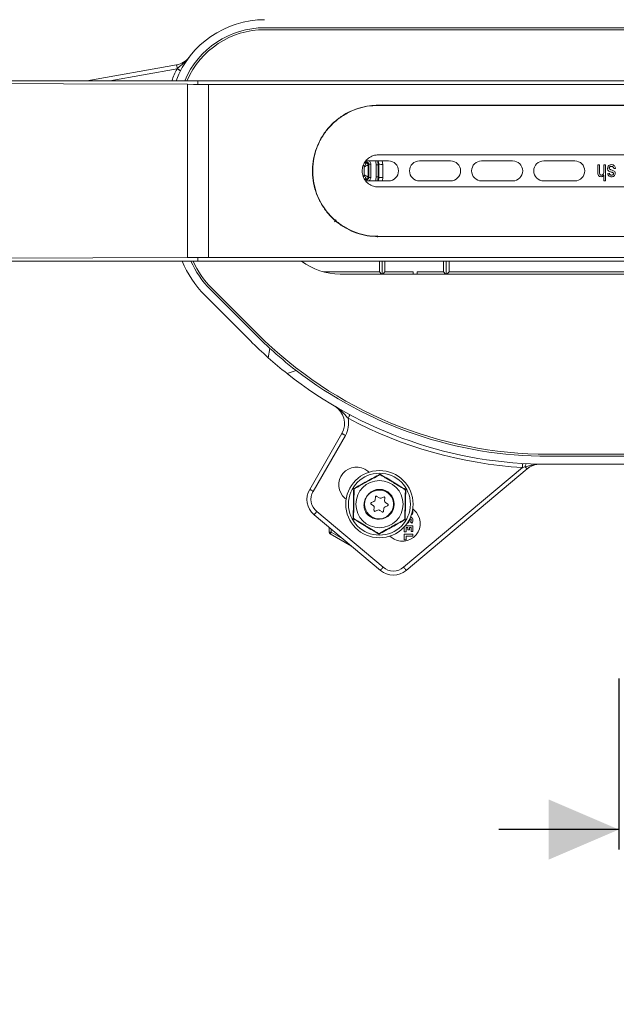
# Model space of a CAD drawing. Units: millimetres. Extents: x 131 to 1375, y 140 to 935.
# Drawn here: x 561 to 710, y 140 to 386 of the extents above; entities that cross this region are included whole.
import ezdxf

# ---------------------------------------------------------------- set-up
doc = ezdxf.new("R2010")
doc.units = ezdxf.units.MM
doc.header["$LTSCALE"] = 5
doc.linetypes.add('SLD-Durchgehend', pattern=[0])
doc.layers.add('MAßLINIE_MAßZEICHNUNGEN', color=7, linetype='SLD-Durchgehend')
doc.styles.add('SLDTEXTSTYLE0', font='Opinion Pro')
doc.dimstyles.new('SLDDIMSTYLE1', dxfattribs={"dimtxt": 26.458333, "dimasz": 17.5, "dimexe": 0, "dimexo": 0.0625, "dimgap": 6.614583, "dimtad": 0, "dimdec": 0, "dimrnd": 1e-09, "dimzin": 12, "dimdsep": 46, "dimtxsty": 'SLDTEXTSTYLE0', "dimsah": 1, "dimcen": 0.09, "dimadec": 0, "dimazin": 3, "dimtfac": 1, "dimtdec": 0, "dimtmove": 0, "dimatfit": 0, "dimfxl": 0, "dimfrac": 2, "dimtolj": 1, "dimtzin": 12, "dimarcsym": 0})

# ---------------------------------------------------------------- blocks, each defined once
blk = doc.blocks.new('_D_4')
at = {"layer": 'MAßLINIE_MAßZEICHNUNGEN', "color": 7}
for p, q in [((711.07, 221.63), (711.07, 178.95)), ((750.87, 221.63), (750.87, 178.95)), ((711.07, 183.95), (681.07, 183.95)), ((750.87, 183.95), (785.57, 183.95))]:
    blk.add_line(p, q, dxfattribs=at)
for points in [[(711.07, 183.95), (693.57, 191.45), (693.57, 176.45)], [(750.87, 183.95), (768.37, 176.45), (768.37, 191.45)]]:
    blk.add_solid(points, dxfattribs=at)
at = {"layer": 'MAßLINIE_MAßZEICHNUNGEN', "color": 7, "char_height": 26.458, "attachment_point": 1, "style": 'SLDTEXTSTYLE0'}
for s, insert in [('DN 32', (786.06, 219.23)), ('OD ', (785.57, 179.35)), ('40', (835.45, 179.35))]:
    blk.add_mtext(s, dxfattribs=dict(at, insert=insert))

msp = doc.modelspace()

# ---------------------------------------------------------------- linework, layer by layer
at = {"color": 7, "linetype": 'SLD-Durchgehend', "lineweight": 18}
for p, q in [((839.3, 384.13), (622.63, 384.13)), ((839.3, 383.63), (622.63, 383.63)), ((578.22, 370.88), (600.64, 374.84)), ((600.75, 373.84), (583.98, 370.88)), ((600.75, 373.84), (600.81, 373.9)), ((603.35, 370.88), (290.97, 370.88)), ((605.97, 370.88), (603.35, 370.88)), ((603.35, 370.88), (608.58, 370.88)), ((605.97, 370.29), (605.97, 370.88)), ((605.97, 370.88), (608.58, 370.88)), ((605.97, 370.29), (605.97, 369.99)), ((605.97, 369.99), (608.58, 369.99)), ((608.58, 370.88), (853.35, 370.88)), ((608.58, 326.78), (608.58, 369.99)), ((608.58, 369.99), (853.35, 369.99)), ((650.97, 364.78), (810.97, 364.78)), ((810.97, 364.73), (650.97, 364.73)), ((724.97, 352.38), (650.97, 352.38)), ((647.47, 349.38), (647.47, 349.38)), ((647.47, 349.38), (647.47, 347.38)), ((647.47, 349.37), (647.47, 349.37)), ((647.57, 350.39), (647.97, 350.39)), ((648.13, 350.54), (647.65, 350.54)), ((653.55, 350.88), (647.85, 350.88)), ((647.97, 350.39), (647.97, 350.39)), ((648.13, 350.54), (648.13, 350.88)), ((648.47, 349.89), (648.47, 349.89)), ((650.97, 349.89), (650.47, 349.89)), ((650.47, 346.88), (650.47, 349.89)), ((651.12, 350.04), (650.97, 349.89)), ((650.97, 349.89), (650.97, 346.88)), ((651.12, 350.04), (650.98, 350.88)), ((651.97, 350.88), (652.12, 350.01)), ((669.05, 350.88), (661.3, 350.88)), ((684.55, 350.88), (676.8, 350.88)), ((700.05, 350.88), (692.3, 350.88)), ((705.81, 348.05), (705.81, 349.88)), ((705.81, 349.88), (706.22, 349.88)), ((706.22, 349.88), (706.22, 348.04)), ((707.31, 348.29), (707.31, 349.88)), ((707.31, 349.88), (707.73, 349.88)), ((707.73, 349.88), (707.73, 345.88)), ((647.47, 347.39), (647.47, 347.39)), ((647.47, 347.38), (647.47, 347.38)), ((648.47, 346.87), (648.47, 346.87)), ((650.97, 346.88), (650.47, 346.88)), ((650.97, 346.88), (651.12, 346.73)), ((652.12, 346.76), (652.02, 345.88)), ((707.31, 345.88), (707.31, 347.31)), ((708.3, 347.75), (708.72, 347.81)), ((710.22, 349), (709.81, 348.95)), ((647.97, 346.37), (647.57, 346.37)), ((647.66, 346.22), (648.13, 346.22)), ((647.85, 345.88), (653.55, 345.88)), ((647.97, 346.37), (647.97, 346.37)), ((648.13, 345.88), (648.13, 346.22)), ((650.97, 344.38), (724.97, 344.38)), ((661.3, 345.88), (669.05, 345.88)), ((676.8, 345.88), (684.55, 345.88)), ((692.3, 345.88), (700.05, 345.88)), ((707.73, 345.88), (707.31, 345.88)), ((640.06, 335.65), (640.47, 336.13)), ((650.84, 331.84), (650.75, 332.25)), ((650.97, 332.03), (810.97, 332.03)), ((810.97, 331.98), (650.97, 331.98)), ((603.35, 326.77), (290.97, 325.88)), ((290.97, 325.88), (603.35, 325.88)), ((605.97, 325.88), (603.35, 325.88)), ((608.43, 325.88), (603.62, 325.88)), ((608.58, 326.78), (605.97, 326.78)), ((605.97, 326.48), (605.97, 326.78)), ((605.97, 325.88), (605.97, 326.48)), ((605.97, 325.88), (608.58, 325.88)), ((608.58, 326.78), (853.35, 326.78)), ((608.58, 325.88), (853.35, 325.88)), ((651.27, 323.18), (651.27, 325.88)), ((651.97, 322.63), (651.97, 325.88)), ((652.67, 323.18), (652.67, 325.88)), ((667.27, 325.88), (667.27, 323.18)), ((667.97, 325.88), (667.97, 322.63)), ((668.67, 325.88), (668.67, 323.18)), ((637.31, 323.18), (651.27, 323.18)), ((641.47, 322.63), (820.47, 322.63)), ((651.27, 323.18), (651.82, 322.63)), ((652.67, 323.18), (652.12, 322.63)), ((652.67, 323.18), (659.67, 323.18)), ((659.67, 322.63), (659.67, 323.18)), ((660.67, 323.18), (667.27, 323.18)), ((660.67, 323.18), (660.67, 322.63)), ((667.82, 322.63), (667.27, 323.18)), ((668.12, 322.63), (668.67, 323.18)), ((668.67, 323.18), (793.07, 323.18)), ((607.67, 317.35), (619.09, 305.93)), ((609.08, 318.76), (620.5, 307.34)), ((609.43, 319.12), (620.85, 307.7)), ((623.92, 304.08), (623.51, 301.75)), ((628.24, 297.78), (630.46, 298.59)), ((633.87, 268.88), (641.92, 282.84)), ((642.79, 282.34), (634.73, 268.38)), ((693.44, 277.63), (768.49, 277.63)), ((693.44, 277.13), (768.49, 277.13)), ((648.39, 273.39), (648.67, 273.16)), ((657.32, 249.43), (686.99, 274.33)), ((688.14, 273.98), (657.96, 248.66)), ((687.69, 274.51), (686.99, 274.33)), ((693.44, 275.13), (699.28, 275.13)), ((699.28, 275.13), (730.97, 275.13)), ((651.43, 272.57), (651.43, 272.53)), ((644.97, 269), (645, 268.98)), ((657.76, 268.76), (657.72, 268.74)), ((642.98, 266.39), (642.71, 266.62)), ((649.91, 265.88), (649.29, 265.61)), ((650.28, 266.96), (650.21, 266.29)), ((651.21, 266.73), (650.66, 267.13)), ((652.33, 266.96), (651.71, 266.68)), ((652.59, 266.04), (652.67, 266.71)), ((653.35, 265.18), (652.8, 265.58)), ((635.63, 263.32), (652.18, 249.43)), ((649.25, 265.2), (649.8, 264.79)), ((650, 264.34), (649.93, 263.66)), ((650.26, 263.41), (650.89, 263.69)), ((651.38, 263.64), (651.93, 263.24)), ((652.31, 263.4), (652.38, 264.08)), ((652.68, 264.49), (653.3, 264.77)), ((659.64, 263.57), (659.57, 263.74)), ((659.61, 263.98), (659.88, 263.75)), ((651.54, 248.66), (634.98, 262.55)), ((644.83, 261.61), (644.87, 261.63)), ((657.62, 261.37), (657.58, 261.39)), ((659.03, 260.78), (659.35, 260.46)), ((659.3, 262.63), (659.35, 262.57)), ((638.74, 258.22), (638.74, 259.4)), ((638.74, 258.22), (639.24, 258.22)), ((639.24, 258.98), (639.24, 258.22)), ((639.24, 258.22), (642.14, 256.54)), ((657.48, 259.5), (657.48, 258.3)), ((657.48, 258.3), (657.93, 258.3)), ((659.64, 259.77), (657.72, 259.77)), ((657.93, 258.3), (657.93, 259.32)), ((657.93, 259.32), (658.37, 259.32)), ((658.37, 259.32), (658.37, 258.78)), ((658.37, 258.78), (658.83, 258.78)), ((658.83, 259.32), (659.18, 259.32)), ((658.83, 258.78), (658.83, 259.32)), ((659.18, 259.32), (659.18, 258.35)), ((659.18, 258.35), (659.64, 258.35)), ((659.64, 258.35), (659.64, 259.77)), ((644.35, 254.69), (638.99, 257.79)), ((651.15, 257.8), (651.16, 257.84)), ((654.2, 256.98), (653.92, 257.21)), ((657.48, 257.67), (657.48, 256.25)), ((659.64, 257.67), (657.48, 257.67)), ((657.48, 256.25), (657.93, 256.25)), ((657.93, 257.21), (659.64, 257.21)), ((657.93, 256.25), (657.93, 257.21)), ((659.64, 257.21), (659.64, 257.67))]:
    msp.add_line(p, q, dxfattribs=at)
at = {"color": 7, "linetype": 'SLD-Durchgehend', "lineweight": 18, "flags": 128}
for points in [[(600.81, 373.9), (600.78, 374.08), (600.75, 374.26), (600.72, 374.42), (600.69, 374.56), (600.67, 374.68), (600.66, 374.77), (600.65, 374.82), (600.64, 374.84)], [(600.75, 373.84), (600.92, 373.75), (601.09, 373.66), (601.24, 373.58), (601.38, 373.51), (601.49, 373.46), (601.57, 373.42), (601.62, 373.39), (601.64, 373.38)], [(603.35, 370), (448.47, 370.44), (290.97, 370.88)], [(603.35, 370), (604.85, 369.99), (605.97, 369.99)], [(647.97, 350.39), (648.05, 350.47), (648.13, 350.54)], [(648.63, 350.04), (648.62, 350.04), (648.58, 350), (648.47, 349.89)], [(649.13, 350.04), (649.03, 350.04), (648.94, 350.04), (648.85, 350.04), (648.78, 350.04), (648.71, 350.04), (648.67, 350.04), (648.64, 350.04), (648.63, 350.04)], [(648.47, 346.87), (648.51, 346.84), (648.63, 346.72)], [(649.13, 346.72), (649.03, 346.72), (648.94, 346.72), (648.85, 346.72), (648.78, 346.72), (648.71, 346.72), (648.67, 346.72), (648.64, 346.72), (648.63, 346.72)], [(648.13, 346.22), (648.05, 346.3), (647.97, 346.37)], [(603.35, 326.77), (604.85, 326.78), (605.97, 326.78)], [(643.45, 286.64), (643.54, 286.81), (643.63, 286.98), (643.71, 287.13), (643.78, 287.26), (643.84, 287.37), (643.89, 287.45), (643.91, 287.5), (643.92, 287.52)], [(642.79, 282.34), (642.62, 282.44), (642.46, 282.53), (642.31, 282.62), (642.18, 282.69), (642.07, 282.75), (641.99, 282.8), (641.94, 282.83), (641.92, 282.84)], [(686.99, 274.33), (687.01, 274.52), (687.02, 274.71), (687.03, 274.88), (687.04, 275.03), (687.04, 275.16), (687.05, 275.25), (687.05, 275.31), (687.06, 275.33)], [(687.69, 274.51), (687.79, 274.4), (687.87, 274.3), (687.95, 274.21), (688.01, 274.13), (688.07, 274.07), (688.11, 274.02), (688.13, 273.99), (688.14, 273.98)], [(634.73, 268.38), (634.56, 268.48), (634.4, 268.58), (634.25, 268.66), (634.12, 268.74), (634.01, 268.8), (633.93, 268.85), (633.88, 268.87), (633.87, 268.88)], [(635.63, 263.32), (635.5, 263.17), (635.38, 263.03), (635.27, 262.89), (635.17, 262.78), (635.09, 262.68), (635.03, 262.61), (635, 262.57), (634.98, 262.55)], [(638.99, 257.79), (638.99, 257.8), (639.01, 257.82), (639.03, 257.86), (639.06, 257.92), (639.1, 257.98), (639.14, 258.06), (639.19, 258.14), (639.24, 258.22)], [(652.18, 249.43), (652.05, 249.28), (651.93, 249.14), (651.82, 249), (651.72, 248.89), (651.64, 248.79), (651.59, 248.72), (651.55, 248.68), (651.54, 248.66)], [(657.32, 249.43), (657.45, 249.28), (657.57, 249.14), (657.68, 249), (657.78, 248.89), (657.86, 248.79), (657.92, 248.72), (657.95, 248.68), (657.96, 248.66)]]:
    msp.add_lwpolyline(points, dxfattribs=at)
at = {"color": 7, "linetype": 'SLD-Durchgehend', "lineweight": 18}
for radius in [8.4, 7.73, 5.89, 3.7]:
    msp.add_circle((651.29, 265.18), radius, dxfattribs=at)
for centre, radius, start, end in [((622.63, 362.48), 23.65, 90, 159.1955), ((622.63, 362.48), 21.65, 90, 157.1705), ((622.63, 362.48), 21.15, 90, 156.392), ((599.78, 379.76), 5, 280, 322.9096), ((622.63, 362.48), 24.65, 152.5641, 160.0762), ((604.29, 380.02), 7.05, 240.3677, 248.2926), ((647.97, 349.89), 0.5, 359.9907, 89.9947), ((647.97, 349.89), 0.5, 47.7306, 89.9824), ((647.97, 349.89), 0.5, 0.0107, 47.7297), ((651.88, 357.81), 7.8, 264.4441, 271.7963), ((653.55, 348.38), 2.5, 270, 90), ((661.3, 348.38), 2.5, 90, 270), ((669.05, 348.38), 2.5, 270, 90), ((676.8, 348.38), 2.5, 90, 270), ((684.55, 348.38), 2.5, 270, 90), ((692.3, 348.38), 2.5, 90, 270), ((700.05, 348.38), 2.5, 270, 90), ((647.97, 346.87), 0.5, 270.0053, 0.0093), ((647.97, 346.87), 0.5, 270.0052, 359.9801), ((651.88, 338.96), 7.8, 88.2037, 95.5559), ((625.45, 335.13), 25.15, 201.5796, 225), ((625.45, 335.13), 23.15, 203.5512, 225), ((625.45, 335.13), 22.65, 204.1036, 225), ((641.47, 338.63), 16, 232.8327, 270), ((693.44, 380.28), 103.15, 225, 227.6298), ((693.44, 380.28), 102.65, 225, 270), ((693.44, 380.28), 105.15, 225, 228.318), ((693.44, 380.28), 103.15, 227.6298, 232.3702), ((693.44, 380.28), 105.15, 228.318, 231.682), ((693.44, 380.28), 105.15, 231.682, 270), ((693.44, 380.28), 103.15, 232.3702, 270), ((637.59, 285.34), 5, 330, 59.5366), ((637.59, 285.34), 6, 330, 12.5209), ((693.44, 380.28), 106.15, 241.9064, 266.5199), ((645.55, 270.01), 4.42, 50, 230), ((688.69, 274.61), 1, 138.2442, 185.4988), ((691.35, 270.15), 5, 88.915, 130), ((638.2, 266.38), 5, 150, 230), ((638.2, 266.38), 4, 150, 230), ((651.29, 265.18), 3.5, 319.443, 103.443), ((649.39, 265.39), 0.24, 113.8951, 233.8951), ((649.71, 266.34), 0.5, 293.8951, 353.9911), ((650.52, 266.94), 0.24, 53.9911, 173.9911), ((651.5, 267.14), 0.5, 233.9911, 293.8951), ((652.43, 266.74), 0.24, 353.8951, 113.8951), ((653.09, 265.98), 0.5, 173.8951, 233.9911), ((649.5, 264.39), 0.5, 353.9911, 53.8951), ((650.17, 263.63), 0.24, 173.9911, 293.9911), ((651.09, 263.23), 0.5, 53.8951, 113.9911), ((652.07, 263.43), 0.24, 233.8951, 353.8951), ((652.88, 264.03), 0.5, 113.9911, 173.8951), ((653.21, 264.98), 0.24, 293.9911, 53.9911), ((657.04, 260.36), 4.42, 230, 50), ((658.54, 263.34), 1.12, 316.5694, 11.9549), ((658.1, 261.01), 0.643, 277.7389, 331.9275), ((656.07, 262.09), 2.94, 331.9275, 345.7819), ((659.05, 261.34), 0.14, 11.9549, 165.7819), ((658.54, 261.23), 0.662, 317.6456, 11.9549), ((659.05, 261.34), 0.594, 11.9549, 91.5264), ((658.54, 261.23), 1.12, 316.5694, 11.9549), ((639.24, 258.22), 0.5, 180, 240), ((654.75, 252.49), 5, 230, 310), ((654.75, 252.49), 4, 230, 310)]:
    msp.add_arc(centre, radius, start, end, dxfattribs=at)
for centre, major_axis, ratio, start_param, end_param in [((647.97, 349.89), (1.77, 1.77), 0.999924, 5.497825, 5.907396), ((647.97, 349.89), (2.12, 2.12), 0.999949, 5.497825, 5.836088), ((651.56, 348.38), (0, 50.5), 0.008727, 1.537972, 1.603621), ((652.56, 348.38), (0, 49.5), 0.008903, 1.537972, 1.603621), ((647.97, 346.88), (1.77, -1.77), 0.999924, 0.37579, 0.78536), ((647.97, 346.88), (2.12, -2.12), 0.999949, 0.447097, 0.78536)]:
    msp.add_ellipse(centre, major_axis=major_axis, ratio=ratio, start_param=start_param, end_param=end_param, dxfattribs=at)
for points, knots in [([(600.81, 373.9), (600.89, 373.97), (601.41, 374.44), (602.49, 375.3), (603.35, 376.2), (603.76, 376.74), (603.76, 376.75)], [0, 0, 0, 0, 0.078848, 0.498931, 0.996828, 1, 1, 1, 1]), ([(603.35, 326.77), (603.35, 329.1), (603.35, 333.78), (603.35, 341.03), (603.35, 348.38), (603.35, 355.73), (603.35, 362.98), (603.35, 367.67), (603.35, 370)], [0, 0, 0, 0, 0.165237, 0.332183, 0.5, 0.667817, 0.834763, 1, 1, 1, 1]), ([(650.97, 331.98), (650.06, 332.03), (648.24, 332.12), (645.59, 332.81), (643.1, 333.91), (640.81, 335.41), (638.8, 337.27), (637.11, 339.47), (635.8, 341.93), (634.93, 344.58), (634.53, 347.33), (634.58, 350.07), (635.08, 352.75), (636.01, 355.3), (637.35, 357.66), (639.07, 359.79), (641.14, 361.61), (643.5, 363.08), (646.09, 364.12), (648.61, 364.69), (650.25, 364.76), (650.97, 364.78)], [0, 0, 0, 0, 0.052748, 0.1055, 0.158206, 0.210917, 0.264486, 0.318053, 0.37223, 0.4264, 0.479659, 0.532916, 0.585199, 0.637486, 0.69018, 0.742877, 0.796754, 0.850627, 0.904683, 0.958732, 1, 1, 1, 1]), ([(650.97, 364.73), (650.06, 364.69), (648.25, 364.6), (645.61, 363.91), (643.12, 362.81), (640.84, 361.32), (638.84, 359.46), (637.15, 357.27), (635.85, 354.81), (634.98, 352.17), (634.58, 349.43), (634.63, 346.7), (635.13, 344.03), (636.06, 341.49), (637.4, 339.13), (639.11, 337.01), (641.17, 335.2), (643.53, 333.73), (646.11, 332.7), (648.62, 332.12), (650.26, 332.06), (650.97, 332.03)], [0, 0, 0, 0, 0.052754, 0.105512, 0.158223, 0.21094, 0.26451, 0.318079, 0.372252, 0.426419, 0.47968, 0.53294, 0.585231, 0.637527, 0.690227, 0.74293, 0.796806, 0.850679, 0.904732, 0.958778, 1, 1, 1, 1]), ([(650.97, 352.38), (650.66, 352.36), (649.9, 352.31), (648.77, 351.82), (647.76, 350.9), (647.11, 349.7), (646.89, 348.35), (647.13, 347), (647.8, 345.81), (648.83, 344.91), (649.95, 344.45), (650.68, 344.4), (650.97, 344.38)], [0, 0, 0, 0, 0.073461, 0.180633, 0.287919, 0.39532, 0.502658, 0.609853, 0.717049, 0.824387, 0.931787, 1, 1, 1, 1]), ([(647.24, 349.79), (647.28, 349.76), (647.37, 349.7), (647.45, 349.55), (647.46, 349.44), (647.47, 349.38)], [0, 0, 0, 0, 0.307838, 0.653915, 1, 1, 1, 1]), ([(647.47, 349.37), (647.48, 349.37), (647.48, 349.38), (647.48, 349.39), (647.49, 349.4), (647.5, 349.43), (647.52, 349.47), (647.57, 349.56), (647.67, 349.76), (647.8, 350.03), (647.91, 350.24), (647.96, 350.36), (647.97, 350.38), (647.97, 350.39)], [0, 0, 0, 0, 0.003879, 0.009276, 0.017198, 0.031907, 0.059306, 0.11095, 0.212851, 0.481824, 0.685214, 0.838721, 1, 1, 1, 1]), ([(647.47, 349.37), (647.48, 349.37), (647.48, 349.38), (647.49, 349.38), (647.5, 349.39), (647.53, 349.4), (647.58, 349.42), (647.67, 349.47), (647.74, 349.51), (647.92, 349.59), (648.13, 349.7), (648.34, 349.81), (648.45, 349.87), (648.47, 349.89), (648.47, 349.89)], [0, 0, 0, 0, 0.0038817, 0.0096491, 0.0178575, 0.0330698, 0.0613411, 0.1144991, 0.2188148, 0.2200622, 0.4819058, 0.6853499, 0.838848, 1, 1, 1, 1]), ([(647.47, 347.39), (647.47, 347.72), (647.47, 348.38), (647.47, 349.04), (647.47, 349.37)], [0, 0, 0, 0, 0.5, 1, 1, 1, 1]), ([(648.13, 350.54), (648.18, 350.54), (648.3, 350.53), (648.45, 350.44), (648.56, 350.32), (648.62, 350.17), (648.62, 350.08), (648.63, 350.04)], [0, 0, 0, 0, 0.214662, 0.429321, 0.64396, 0.858603, 1, 1, 1, 1]), ([(648.47, 349.89), (648.47, 349.39), (648.47, 348.38), (648.47, 347.38), (648.47, 346.87)], [0, 0, 0, 0, 0.5, 1, 1, 1, 1]), ([(648.63, 346.72), (648.63, 347.05), (648.63, 348.05), (648.63, 349.16), (648.63, 349.94), (648.63, 350.04)], [0, 0, 0, 0, 0.300895, 0.902684, 1, 1, 1, 1]), ([(649.13, 350.04), (649.12, 350.12), (649.11, 350.31), (648.99, 350.58), (648.82, 350.8), (648.68, 350.87), (648.65, 350.88)], [0, 0, 0, 0, 0.218779, 0.550911, 0.883049, 1, 1, 1, 1]), ([(649.13, 350.04), (649.13, 349.49), (649.13, 348.38), (649.13, 347.28), (649.13, 346.72)], [0, 0, 0, 0, 0.5, 1, 1, 1, 1]), ([(708.25, 349), (708.26, 349.14), (708.29, 349.43), (708.55, 349.75), (708.89, 349.92), (709.12, 349.93), (709.23, 349.94)], [0, 0, 0, 0, 0.279867, 0.558937, 0.779138, 1, 1, 1, 1]), ([(709.2, 349.52), (709.13, 349.52), (708.98, 349.51), (708.8, 349.4), (708.68, 349.24), (708.67, 349.13), (708.66, 349.07)], [0, 0, 0, 0, 0.28071, 0.559817, 0.779813, 1, 1, 1, 1]), ([(708.66, 349.07), (708.67, 349.01), (708.67, 348.92), (708.73, 348.84), (708.76, 348.8)], [0, 0, 0, 0, 0.560135, 1, 1, 1, 1]), ([(709.81, 348.95), (709.79, 349.03), (709.76, 349.2), (709.61, 349.41), (709.41, 349.51), (709.27, 349.52), (709.2, 349.52)], [0, 0, 0, 0, 0.2805838, 0.559368, 0.7794133, 1, 1, 1, 1]), ([(709.23, 349.94), (709.37, 349.92), (709.66, 349.9), (710.09, 349.58), (710.17, 349.22), (710.22, 349)], [0, 0, 0, 0, 0.2811863, 0.5607401, 1, 1, 1, 1]), ([(647.24, 346.97), (647.28, 347), (647.37, 347.07), (647.45, 347.21), (647.46, 347.33), (647.47, 347.38)], [0, 0, 0, 0, 0.321157, 0.660575, 1, 1, 1, 1]), ([(647.47, 347.39), (647.48, 347.39), (647.48, 347.39), (647.49, 347.39), (647.5, 347.38), (647.53, 347.37), (647.58, 347.34), (647.67, 347.3), (647.74, 347.26), (647.92, 347.17), (648.13, 347.07), (648.34, 346.96), (648.45, 346.89), (648.47, 346.88), (648.47, 346.87)], [0, 0, 0, 0, 0.003882, 0.009649, 0.017858, 0.03307, 0.061341, 0.114499, 0.218815, 0.220062, 0.481906, 0.68535, 0.838848, 1, 1, 1, 1]), ([(647.47, 347.39), (647.48, 347.39), (647.48, 347.39), (647.48, 347.38), (647.49, 347.37), (647.5, 347.34), (647.52, 347.3), (647.57, 347.21), (647.67, 347), (647.8, 346.74), (647.91, 346.52), (647.96, 346.4), (647.97, 346.38), (647.97, 346.37)], [0, 0, 0, 0, 0.003879, 0.009276, 0.017198, 0.031907, 0.059306, 0.11095, 0.212851, 0.481824, 0.685214, 0.838721, 1, 1, 1, 1]), ([(648.63, 346.72), (648.62, 346.67), (648.61, 346.55), (648.52, 346.4), (648.4, 346.29), (648.26, 346.23), (648.16, 346.22), (648.13, 346.22)], [0, 0, 0, 0, 0.214667, 0.429321, 0.643958, 0.858601, 1, 1, 1, 1]), ([(648.67, 345.88), (648.75, 345.95), (648.93, 346.08), (649.09, 346.39), (649.12, 346.61), (649.13, 346.72)], [0, 0, 0, 0, 0.323604, 0.661802, 1, 1, 1, 1]), ([(650.98, 345.88), (651, 345.94), (651.12, 346.2), (651.12, 346.5), (651.12, 346.73)], [0, 0, 0, 0, 0.2146866, 1, 1, 1, 1]), ([(706.61, 346.92), (706.48, 346.94), (706.28, 346.96), (706.06, 347.11), (705.82, 347.43), (705.81, 347.77), (705.81, 348.05)], [0, 0, 0, 0, 0.249729, 0.375347, 0.500809, 1, 1, 1, 1]), ([(706.22, 348.04), (706.23, 347.88), (706.23, 347.67), (706.37, 347.47), (706.5, 347.36), (706.62, 347.35), (706.71, 347.34)], [0, 0, 0, 0, 0.499499, 0.625207, 0.750888, 1, 1, 1, 1]), ([(707.31, 347.31), (707.21, 347.19), (707.02, 346.97), (706.74, 346.94), (706.61, 346.92)], [0, 0, 0, 0, 0.559761, 1, 1, 1, 1]), ([(706.71, 347.34), (706.76, 347.34), (706.87, 347.35), (707.01, 347.42), (707.13, 347.53), (707.3, 347.8), (707.31, 348.08), (707.31, 348.29)], [0, 0, 0, 0, 0.125197, 0.25043, 0.375762, 0.501016, 1, 1, 1, 1]), ([(709.16, 348.1), (709.03, 348.14), (708.78, 348.22), (708.43, 348.37), (708.27, 348.69), (708.25, 348.89), (708.25, 349)], [0, 0, 0, 0, 0.2814477, 0.5601834, 0.7795988, 1, 1, 1, 1]), ([(709.25, 346.92), (709.12, 346.93), (708.85, 346.95), (708.52, 347.15), (708.35, 347.45), (708.32, 347.65), (708.3, 347.75)], [0, 0, 0, 0, 0.280336, 0.559539, 0.779112, 1, 1, 1, 1]), ([(708.72, 347.81), (708.73, 347.73), (708.75, 347.59), (708.89, 347.42), (709.06, 347.35), (709.18, 347.34), (709.23, 347.34)], [0, 0, 0, 0, 0.280437, 0.559147, 0.779313, 1, 1, 1, 1]), ([(708.76, 348.8), (708.83, 348.77), (708.95, 348.7), (709.09, 348.66), (709.15, 348.64)], [0, 0, 0, 0, 0.5587478, 1, 1, 1, 1]), ([(709.15, 348.64), (709.43, 348.57), (709.81, 348.48), (710.14, 348.08), (710.16, 347.86), (710.17, 347.75)], [0, 0, 0, 0, 0.560451, 0.780062, 1, 1, 1, 1]), ([(709.62, 347.94), (709.54, 347.97), (709.39, 348.04), (709.23, 348.08), (709.16, 348.1)], [0, 0, 0, 0, 0.559551, 1, 1, 1, 1]), ([(709.23, 347.34), (709.35, 347.34), (709.53, 347.35), (709.73, 347.52), (709.75, 347.63), (709.75, 347.69)], [0, 0, 0, 0, 0.500338, 0.750561, 1, 1, 1, 1]), ([(710.17, 347.75), (710.16, 347.62), (710.13, 347.36), (709.87, 347.07), (709.56, 346.94), (709.35, 346.93), (709.25, 346.92)], [0, 0, 0, 0, 0.279533, 0.558528, 0.778979, 1, 1, 1, 1]), ([(709.75, 347.69), (709.75, 347.75), (709.73, 347.85), (709.66, 347.91), (709.62, 347.94)], [0, 0, 0, 0, 0.558546, 1, 1, 1, 1]), ([(643.45, 286.64), (643.2, 286.91), (642.32, 287.89), (641.29, 288.9), (640.36, 289.51), (640.18, 289.62), (640.14, 289.64), (640.13, 289.65), (640.13, 289.65)], [0, 0, 0, 0, 0.240895, 0.857192, 0.967845, 0.992882, 0.996949, 1, 1, 1, 1]), ([(691.45, 275.15), (691.44, 275.15), (691.43, 275.15), (691.39, 275.15), (691.19, 275.15), (690.51, 275.14), (689.71, 275.03), (688.66, 274.79), (688.1, 274.63), (687.69, 274.51)], [0, 0, 0, 0, 0.003573, 0.00785, 0.035463, 0.157683, 0.54503, 0.675463, 1, 1, 1, 1]), ([(644.86, 269.06), (645.96, 269.66), (648.16, 270.87), (650.34, 272.08), (651.44, 272.69)], [0, 0, 0, 0, 0.500001, 1, 1, 1, 1]), ([(651.28, 272.49), (651.2, 272.44), (650.97, 272.32), (650.1, 271.83), (648.88, 271.16), (647.49, 270.39), (646.44, 269.82), (645.7, 269.4), (645.3, 269.19), (645.16, 269.11), (645.12, 269.08)], [0, 0, 0, 0, 0.056155, 0.151998, 0.423985, 0.61065, 0.79091, 0.901466, 0.967198, 1, 1, 1, 1]), ([(651.58, 272.48), (651.56, 272.49), (651.53, 272.51), (651.49, 272.52), (651.46, 272.53), (651.42, 272.53), (651.39, 272.53), (651.34, 272.52), (651.31, 272.5), (651.28, 272.49)], [0, 0, 0, 0, 0.271758, 0.363684, 0.456495, 0.520495, 0.584387, 0.68866, 1, 1, 1, 1]), ([(651.43, 272.57), (651.43, 272.59), (651.43, 272.63), (651.44, 272.67), (651.44, 272.69)], [0, 0, 0, 0, 0.499905, 1, 1, 1, 1]), ([(651.44, 272.69), (652.51, 272.04), (654.64, 270.74), (656.79, 269.46), (657.87, 268.82)], [0, 0, 0, 0, 0.5, 1, 1, 1, 1]), ([(657.61, 268.85), (657.53, 268.9), (657.31, 269.03), (656.45, 269.55), (655.26, 270.26), (653.9, 271.09), (652.88, 271.7), (652.15, 272.14), (651.76, 272.37), (651.63, 272.46), (651.58, 272.48)], [0, 0, 0, 0, 0.056155, 0.151998, 0.423985, 0.61065, 0.790909, 0.901466, 0.967198, 1, 1, 1, 1]), ([(644.72, 261.55), (644.75, 262.81), (644.81, 265.32), (644.84, 267.82), (644.86, 269.06)], [0, 0, 0, 0, 0.503139, 1, 1, 1, 1]), ([(644.96, 268.83), (644.96, 268.78), (644.96, 268.62), (644.95, 268.1), (644.93, 266.95), (644.89, 265.25), (644.86, 263.55), (644.84, 262.4), (644.83, 261.95), (644.83, 261.83), (644.83, 261.78)], [0, 0, 0, 0, 0.027142, 0.100595, 0.240545, 0.500072, 0.78103, 0.922439, 0.971276, 1, 1, 1, 1]), ([(644.97, 269), (644.95, 269.01), (644.91, 269.03), (644.88, 269.05), (644.86, 269.06)], [0, 0, 0, 0, 0.499909, 1, 1, 1, 1]), ([(645.12, 269.08), (645.1, 269.07), (645.07, 269.06), (645.04, 269.02), (645.02, 269), (645, 268.97), (644.99, 268.94), (644.97, 268.89), (644.96, 268.85), (644.96, 268.83)], [0, 0, 0, 0, 0.271761, 0.363683, 0.456498, 0.520499, 0.584385, 0.68866, 1, 1, 1, 1]), ([(650.48, 268.59), (650.09, 268.49), (649.31, 268.28), (648.35, 267.5), (647.68, 266.46), (647.38, 265.23), (647.46, 264.06), (647.76, 263.38), (647.88, 263.1)], [0, 0, 0, 0, 0.170064, 0.340118, 0.510991, 0.688984, 0.868447, 1, 1, 1, 1]), ([(657.76, 268.59), (657.76, 268.61), (657.76, 268.64), (657.74, 268.69), (657.73, 268.72), (657.72, 268.74), (657.7, 268.77), (657.67, 268.81), (657.64, 268.83), (657.61, 268.85)], [0, 0, 0, 0, 0.271767, 0.363686, 0.456488, 0.520484, 0.584389, 0.688658, 1, 1, 1, 1]), ([(657.63, 261.54), (657.63, 261.59), (657.63, 261.75), (657.64, 262.27), (657.66, 263.42), (657.69, 265.12), (657.73, 266.82), (657.75, 267.97), (657.76, 268.42), (657.76, 268.54), (657.76, 268.59)], [0, 0, 0, 0, 0.027142, 0.100595, 0.240544, 0.500072, 0.781029, 0.922439, 0.971277, 1, 1, 1, 1]), ([(657.87, 268.82), (657.84, 267.56), (657.78, 265.05), (657.74, 262.55), (657.73, 261.31)], [0, 0, 0, 0, 0.503214, 1, 1, 1, 1]), ([(657.76, 268.76), (657.78, 268.77), (657.82, 268.79), (657.85, 268.81), (657.87, 268.82)], [0, 0, 0, 0, 0.499911, 1, 1, 1, 1]), ([(647.88, 263.1), (648.17, 262.76), (648.75, 262.09), (649.97, 261.52), (651.27, 261.38), (652.53, 261.69), (653.43, 262.27), (653.82, 262.75), (653.95, 262.91)], [0, 0, 0, 0, 0.18609, 0.372163, 0.557381, 0.7355, 0.911339, 1, 1, 1, 1]), ([(644.72, 261.55), (644.74, 261.56), (644.77, 261.58), (644.81, 261.6), (644.83, 261.61)], [0, 0, 0, 0, 0.500093, 1, 1, 1, 1]), ([(651.15, 257.68), (650.08, 258.33), (647.94, 259.63), (645.8, 260.91), (644.72, 261.55)], [0, 0, 0, 0, 0.5, 1, 1, 1, 1]), ([(644.83, 261.78), (644.83, 261.76), (644.83, 261.73), (644.84, 261.68), (644.86, 261.65), (644.87, 261.63), (644.89, 261.6), (644.92, 261.56), (644.95, 261.54), (644.97, 261.52)], [0, 0, 0, 0, 0.271757, 0.363689, 0.456498, 0.520494, 0.584375, 0.688656, 1, 1, 1, 1]), ([(644.97, 261.52), (645.06, 261.47), (645.28, 261.34), (646.13, 260.82), (647.33, 260.1), (648.69, 259.28), (649.71, 258.67), (650.44, 258.23), (650.83, 257.99), (650.96, 257.91), (651.01, 257.89)], [0, 0, 0, 0, 0.056154, 0.151998, 0.423985, 0.61065, 0.79091, 0.901466, 0.967198, 1, 1, 1, 1]), ([(657.73, 261.31), (656.63, 260.71), (654.43, 259.5), (652.25, 258.29), (651.15, 257.68)], [0, 0, 0, 0, 0.5000003, 1, 1, 1, 1]), ([(651.31, 257.88), (651.39, 257.93), (651.62, 258.05), (652.49, 258.53), (653.71, 259.21), (655.1, 259.98), (656.14, 260.55), (656.89, 260.96), (657.29, 261.18), (657.43, 261.26), (657.47, 261.29)], [0, 0, 0, 0, 0.056154, 0.151999, 0.423986, 0.61065, 0.79091, 0.901466, 0.967198, 1, 1, 1, 1]), ([(657.47, 261.29), (657.49, 261.3), (657.52, 261.31), (657.55, 261.35), (657.57, 261.37), (657.59, 261.4), (657.6, 261.43), (657.62, 261.48), (657.62, 261.52), (657.63, 261.54)], [0, 0, 0, 0, 0.271764, 0.363686, 0.456487, 0.520487, 0.584381, 0.688664, 1, 1, 1, 1]), ([(657.73, 261.31), (657.71, 261.32), (657.67, 261.34), (657.64, 261.36), (657.62, 261.37)], [0, 0, 0, 0, 0.500116, 1, 1, 1, 1]), ([(651.01, 257.89), (651.03, 257.87), (651.05, 257.86), (651.1, 257.85), (651.13, 257.84), (651.16, 257.84), (651.2, 257.84), (651.25, 257.85), (651.28, 257.87), (651.31, 257.88)], [0, 0, 0, 0, 0.271757, 0.363683, 0.456494, 0.520493, 0.584385, 0.688657, 1, 1, 1, 1]), ([(651.15, 257.68), (651.15, 257.7), (651.15, 257.74), (651.15, 257.78), (651.15, 257.8)], [0, 0, 0, 0, 0.500095, 1, 1, 1, 1])]:
    msp.add_open_spline(points, degree=3, knots=knots, dxfattribs=at)

# ---------------------------------------------------------------- dimensions: what is measured, and where the dimension line sits
at = {"layer": 'MAßLINIE_MAßZEICHNUNGEN', "color": 7}
dim = msp.add_linear_dim(base=(750.87, 183.95), p1=(711.07, 226.63), p2=(750.87, 226.63), text='DN 32\\POD <>', dimstyle='SLDDIMSTYLE1', dxfattribs=at)
dim.commit()
dim.dimension.update_dxf_attribs({"geometry": '_D_4', "text_midpoint": (831.13, 183.95), "dimtype": 160})

doc.saveas('drawing.dxf')
